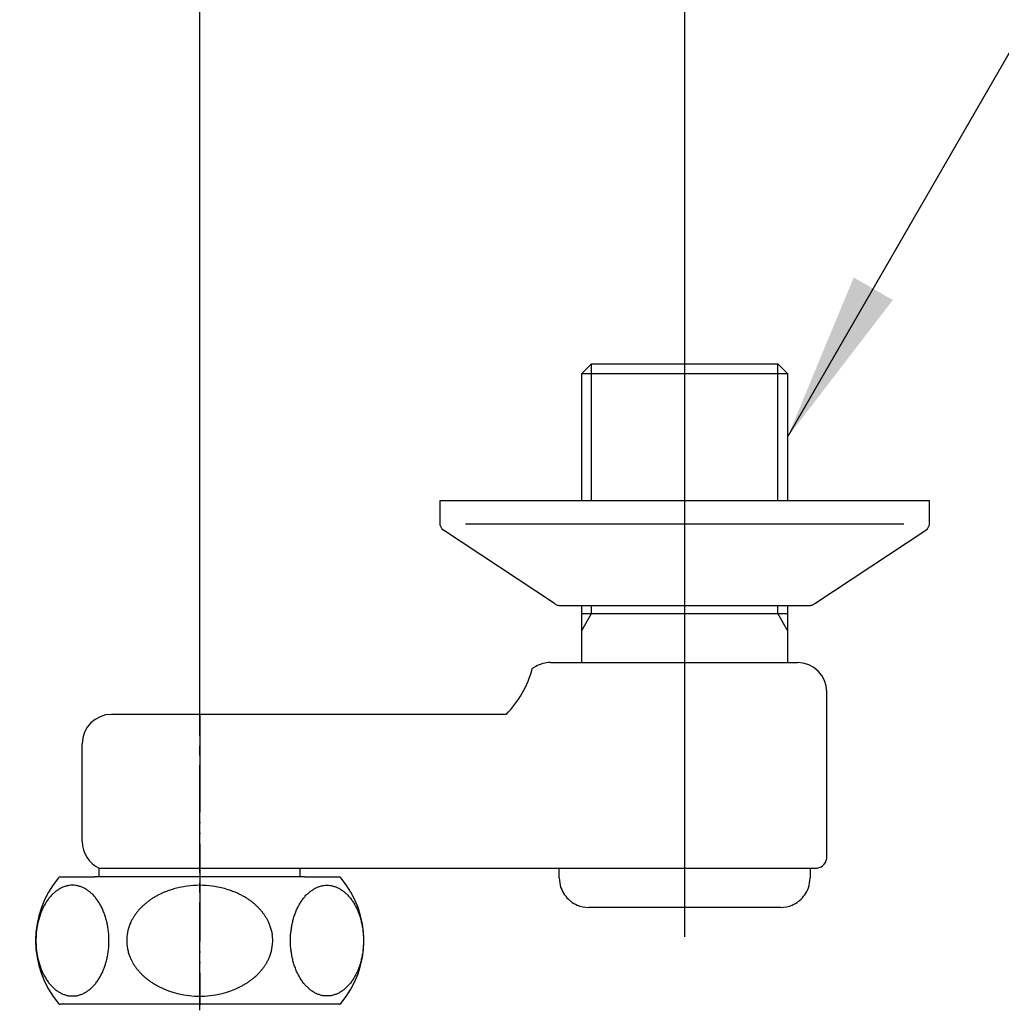
# Model space of a CAD drawing. Units: millimetres. Extents: x 0 to 1050, y 0 to 1485.
# Drawn here: x 350 to 450, y 1199 to 1300 of the extents above; entities that cross this region are included whole.
import ezdxf

# ---------------------------------------------------------------- set-up
doc = ezdxf.new("R2010")
doc.units = ezdxf.units.MM
doc.linetypes.add('DASH_CENTER', pattern=[14, 11, -1, 1, -1])
doc.linetypes.add('PHANTOM', pattern=[13, 10, -1, 0, -1, 0, -1])
doc.layers.add('1', color=7, linetype='Continuous')
doc.styles.add('CONVERTER_11', font='MS Mincho.ttf', dxfattribs={"width": 0.89})
doc.styles.add('CONVERTER_12', font='txt.shx', dxfattribs={"width": 0.9})
doc.dimstyles.new('ME10_DIM_14', dxfattribs={"dimtxt": 17.5, "dimasz": 17.5, "dimexe": 5, "dimexo": 0, "dimgap": 5, "dimtad": 1, "dimdsep": 46, "dimtxsty": 'CONVERTER_11', "dimsah": 1, "dimcen": 0.09, "dimclrd": 2, "dimclre": 2, "dimclrt": 7, "dimadec": 0, "dimazin": 0, "dimtfac": 1, "dimtdec": 4, "dimtix": 1, "dimtmove": 0, "dimatfit": 3, "dimfxl": 1, "dimtolj": 1, "dimtzin": 0, "dimarcsym": 0})
doc.dimstyles.new('ME10_DIM_15', dxfattribs={"dimtxt": 17.5, "dimasz": 17.5, "dimexe": 5, "dimexo": 0, "dimgap": 5, "dimtad": 1, "dimdsep": 46, "dimtxsty": 'CONVERTER_12', "dimsah": 1, "dimcen": 0.09, "dimclrd": 2, "dimclre": 2, "dimclrt": 7, "dimadec": 0, "dimazin": 0, "dimtfac": 1, "dimtdec": 4, "dimtix": 1, "dimtmove": 0, "dimatfit": 3, "dimfxl": 1, "dimtolj": 1, "dimtzin": 0, "dimarcsym": 0})
doc.dimstyles.get("Standard").update_dxf_attribs({"dimtxt": 0.18, "dimasz": 0.18, "dimexe": 0.18, "dimexo": 0.0625, "dimgap": 0.09, "dimtad": 0, "dimtih": 1, "dimtoh": 1, "dimdec": 4, "dimzin": 0, "dimdsep": 46, "dimtxsty": 'Standard', "dimcen": 0.09, "dimadec": 0, "dimazin": 0, "dimtfac": 1, "dimtdec": 4, "dimtofl": 0, "dimtmove": 0, "dimatfit": 3, "dimfxl": 1, "dimtolj": 1, "dimtzin": 0, "dimarcsym": 0})

# ---------------------------------------------------------------- blocks, each defined once
blk = doc.blocks.new('32-3K', base_point=(420.81, -893.58))
at = {"layer": '1', "color": 7, "linetype": 'Continuous'}
for p, q in [((-128.26, 88.4), (-124.7, 88.4)), ((-103.3, 88.4), (-124.7, 88.4)), ((-103.3, 88.4), (-99.74, 88.4)), ((-99.74, 75.4), (-128.26, 75.4))]:
    blk.add_line(p, q, dxfattribs=at)
for centre, radius, start, end in [((-120.75, 81.9), 10, 139.9948, 220.0052), ((-128.26, 88.2), 0.2, 90, 139.9948), ((-113.98, 77.74), 9.81, 97.6729, 102.1638), ((-114.02, 77.99), 9.56, 89.8902, 97.6729), ((-113.98, 77.99), 9.56, 82.3271, 90.1098), ((-114.02, 77.74), 9.81, 77.8362, 82.3271), ((-99.74, 88.2), 0.2, 40.0052, 90), ((-107.25, 81.9), 10, 319.9948, 40.0052), ((-114.47, 79.38), 8.1, 117.9767, 120.5356), ((-114.71, 79.83), 7.59, 115.2455, 117.9767), ((-114.22, 78.79), 8.74, 112.8448, 115.2455), ((-114.42, 79.27), 8.21, 109.3566, 112.8448), ((-114.06, 78.24), 9.3, 106.2775, 109.3566), ((-114.18, 78.65), 8.88, 102.1638, 106.2775), ((-113.82, 78.65), 8.88, 73.7225, 77.8362), ((-113.94, 78.24), 9.3, 70.6434, 73.7225), ((-113.58, 79.27), 8.21, 67.1552, 70.6434), ((-113.78, 78.79), 8.74, 64.7545, 67.1552), ((-113.29, 79.83), 7.59, 62.0233, 64.7545), ((-113.53, 79.38), 8.1, 59.4644, 62.0233), ((-115.7, 81.08), 5.99, 132.0219, 135.1787), ((-115.13, 80.45), 6.84, 129.1208, 132.0219), ((-115.33, 80.7), 6.52, 126.0766, 129.1208), ((-114.76, 79.92), 7.49, 123.4261, 126.0766), ((-114.99, 80.27), 7.07, 120.5356, 123.4261), ((-113.01, 80.27), 7.07, 56.5739, 59.4644), ((-113.24, 79.92), 7.49, 53.9234, 56.5739), ((-112.67, 80.7), 6.52, 50.8792, 53.9234), ((-112.87, 80.45), 6.84, 47.9781, 50.8792), ((-112.3, 81.08), 5.99, 44.8213, 47.9781), ((-116.42, 81.63), 5.08, 144.844, 148.3958), ((-115.91, 81.27), 5.71, 141.6353, 144.844), ((-116.08, 81.4), 5.5, 138.1964, 141.6353), ((-115.5, 80.89), 6.27, 135.1787, 138.1964), ((-112.5, 80.89), 6.27, 41.8036, 44.8213), ((-111.92, 81.4), 5.5, 38.3647, 41.8036), ((-112.09, 81.27), 5.71, 35.156, 38.3647), ((-111.58, 81.63), 5.08, 31.6042, 35.156), ((-116.63, 81.74), 4.85, 155.6226, 160.3994), ((-116.78, 81.81), 4.69, 151.8221, 155.6226), ((-116.27, 81.53), 5.27, 148.3958, 151.8221), ((-111.73, 81.53), 5.27, 28.1779, 31.6042), ((-111.22, 81.81), 4.69, 24.3774, 28.1779), ((-111.37, 81.74), 4.85, 19.6006, 24.3774), ((-117.16, 81.9), 4.29, 172.0618, 179.9965), ((-117.03, 81.88), 4.43, 160.3994, 172.0618), ((-110.97, 81.88), 4.43, 7.9382, 19.6006), ((-110.84, 81.9), 4.29, 0.0035, 7.9382), ((-116.61, 81.91), 4.84, 180.0821, 181.253), ((-117.18, 81.89), 4.27, 181.253, 194.553), ((-110.82, 81.89), 4.27, 345.447, 358.747), ((-111.39, 81.91), 4.84, 358.747, 359.9179), ((-116.69, 82.02), 4.78, 194.553, 199.3988), ((-116.93, 81.94), 4.53, 199.3988, 205.7986), ((-111.07, 81.94), 4.53, 334.2014, 340.6012), ((-111.31, 82.02), 4.78, 340.6012, 345.447), ((-116.18, 82.3), 5.36, 205.7986, 209.1683), ((-116.72, 82), 4.75, 209.1683, 212.9715), ((-115.78, 82.6), 5.86, 212.9715, 216.0534), ((-112.22, 82.6), 5.86, 323.9466, 327.0285), ((-111.28, 82), 4.75, 327.0285, 330.8317), ((-111.82, 82.3), 5.36, 330.8317, 334.2014), ((-116.39, 82.17), 5.11, 216.0534, 219.6976), ((-115.4, 82.98), 6.39, 219.6976, 222.6555), ((-116.01, 82.42), 5.56, 222.6555, 226.0579), ((-114.99, 83.48), 7.04, 226.0579, 228.7897), ((-113.01, 83.48), 7.04, 311.2103, 313.9421), ((-111.99, 82.42), 5.56, 313.9421, 317.3445), ((-112.6, 82.98), 6.39, 317.3445, 320.3024), ((-111.61, 82.17), 5.11, 320.3024, 323.9466), ((-115.65, 82.73), 6.03, 228.7897, 232.078), ((-114.62, 84.06), 7.71, 232.078, 234.6499), ((-115.31, 83.08), 6.52, 234.6499, 237.6924), ((-114.3, 84.68), 8.41, 237.6924, 240.1581), ((-113.7, 84.68), 8.41, 299.8419, 302.3076), ((-112.69, 83.08), 6.52, 302.3076, 305.3501), ((-113.38, 84.06), 7.71, 305.3501, 307.922), ((-112.35, 82.73), 6.03, 307.922, 311.2103), ((-114.99, 83.47), 7.01, 240.1581, 243.1146), ((-114.06, 85.3), 9.07, 243.1146, 270.4007), ((-113.94, 85.3), 9.07, 269.5993, 296.8854), ((-113.01, 83.47), 7.01, 296.8854, 299.8419), ((-128.26, 75.6), 0.2, 220.0052, 270), ((-99.74, 75.6), 0.2, 270, 319.9948)]:
    blk.add_arc(centre, radius, start, end, dxfattribs=at)
for points in [[(-126.99, 76.25), (-127.1, 76.25), (-127.32, 76.26), (-127.64, 76.33), (-127.96, 76.44), (-128.27, 76.59), (-128.57, 76.78), (-128.86, 77.01), (-129.14, 77.27), (-129.4, 77.57), (-129.63, 77.91), (-129.85, 78.27), (-130.05, 78.66), (-130.23, 79.08), (-130.37, 79.51), (-130.5, 79.97), (-130.6, 80.44), (-130.67, 80.92), (-130.71, 81.41), (-130.72, 81.9), (-130.71, 82.39), (-130.67, 82.88), (-130.6, 83.36), (-130.5, 83.83), (-130.37, 84.29), (-130.23, 84.72), (-130.05, 85.14), (-129.85, 85.53), (-129.63, 85.89), (-129.4, 86.23), (-129.14, 86.53), (-128.86, 86.79), (-128.57, 87.02), (-128.27, 87.21), (-127.96, 87.36), (-127.64, 87.47), (-127.32, 87.54), (-126.99, 87.56), (-126.66, 87.54), (-126.34, 87.47), (-126.02, 87.36), (-125.71, 87.21), (-125.41, 87.02), (-125.12, 86.79), (-124.84, 86.53), (-124.58, 86.23), (-124.35, 85.89), (-124.13, 85.53), (-123.93, 85.14), (-123.76, 84.72), (-123.61, 84.29), (-123.48, 83.83), (-123.39, 83.36), (-123.31, 82.88), (-123.27, 82.39), (-123.26, 81.9), (-123.27, 81.41), (-123.31, 80.92), (-123.39, 80.44), (-123.48, 79.97), (-123.61, 79.51), (-123.76, 79.08), (-123.93, 78.66), (-124.13, 78.27), (-124.35, 77.91), (-124.58, 77.57), (-124.84, 77.27), (-125.12, 77.01), (-125.41, 76.78), (-125.71, 76.59), (-126.02, 76.44), (-126.34, 76.33), (-126.66, 76.26), (-126.88, 76.25), (-126.99, 76.25)], [(-101.01, 76.25), (-100.9, 76.25), (-100.68, 76.26), (-100.36, 76.33), (-100.04, 76.44), (-99.73, 76.59), (-99.43, 76.78), (-99.14, 77.01), (-98.86, 77.27), (-98.6, 77.57), (-98.37, 77.91), (-98.15, 78.27), (-97.95, 78.66), (-97.77, 79.08), (-97.63, 79.51), (-97.5, 79.97), (-97.4, 80.44), (-97.33, 80.92), (-97.29, 81.41), (-97.28, 81.9), (-97.29, 82.39), (-97.33, 82.88), (-97.4, 83.36), (-97.5, 83.83), (-97.63, 84.29), (-97.77, 84.72), (-97.95, 85.14), (-98.15, 85.53), (-98.37, 85.89), (-98.6, 86.23), (-98.86, 86.53), (-99.14, 86.79), (-99.43, 87.02), (-99.73, 87.21), (-100.04, 87.36), (-100.36, 87.47), (-100.68, 87.54), (-101.01, 87.56), (-101.34, 87.54), (-101.66, 87.47), (-101.98, 87.36), (-102.29, 87.21), (-102.59, 87.02), (-102.88, 86.79), (-103.16, 86.53), (-103.42, 86.23), (-103.65, 85.89), (-103.87, 85.53), (-104.07, 85.14), (-104.24, 84.72), (-104.39, 84.29), (-104.52, 83.83), (-104.61, 83.36), (-104.69, 82.88), (-104.73, 82.39), (-104.74, 81.9), (-104.73, 81.41), (-104.69, 80.92), (-104.61, 80.44), (-104.52, 79.97), (-104.39, 79.51), (-104.24, 79.08), (-104.07, 78.66), (-103.87, 78.27), (-103.65, 77.91), (-103.42, 77.57), (-103.16, 77.27), (-102.88, 77.01), (-102.59, 76.78), (-102.29, 76.59), (-101.98, 76.44), (-101.66, 76.33), (-101.34, 76.26), (-101.12, 76.25), (-101.01, 76.25)]]:
    blk.add_open_spline(points, degree=3, knots=[0, 0, 0, 0, 0.327104, 0.654247, 0.993504, 1.332838, 1.69388, 2.054986, 2.443474, 2.832005, 3.24953, 3.667083, 4.111764, 4.556463, 5.023727, 5.491002, 5.974349, 6.457703, 6.949395, 7.441089, 7.932783, 8.424475, 8.907829, 9.391176, 9.858451, 10.325715, 10.770414, 11.215095, 11.632648, 12.050173, 12.438704, 12.827192, 13.188298, 13.54934, 13.888674, 14.227931, 14.555074, 14.882178, 15.209282, 15.536425, 15.875682, 16.215016, 16.576058, 16.937164, 17.325652, 17.714183, 18.131708, 18.549262, 18.993942, 19.438641, 19.905905, 20.37318, 20.856527, 21.339881, 21.831573, 22.323267, 22.814961, 23.306653, 23.790007, 24.273354, 24.740629, 25.207893, 25.652592, 26.097273, 26.514826, 26.932351, 27.320882, 27.70937, 28.070476, 28.431518, 28.770852, 29.110109, 29.437252, 29.764356, 29.764356, 29.764356, 29.764356], dxfattribs=at)
blk = doc.blocks.new('03-86-M1K__2', base_point=(-1412.07, 247.37))
at = {"layer": '1', "color": 7, "linetype": 'Continuous'}
for p, q in [((-1142, 522.95), (-1141, 523.95)), ((-1141, 523.95), (-1122, 523.95)), ((-1121, 522.95), (-1122, 523.95)), ((-1142, 522.95), (-1121, 522.95)), ((-1142, 509.95), (-1142, 522.95)), ((-1121, 522.95), (-1121, 509.95)), ((-1142, 493.45), (-1142, 499.25)), ((-1121, 499.25), (-1121, 493.45)), ((-1142, 498.45), (-1121, 498.45)), ((-1146.7, 493.05), (-1147.06, 492.84)), ((-1145.2, 493.45), (-1121, 493.45)), ((-1121, 493.45), (-1120, 493.45)), ((-1117, 473.45), (-1117, 490.45)), ((-1149.72, 488.15), (-1190, 488.15)), ((-1193, 475.18), (-1193, 485.15)), ((-1191.25, 471.55), (-1191.25, 472.45)), ((-1191.25, 472.45), (-1118.2, 472.45)), ((-1170.75, 471.55), (-1170.75, 472.45))]:
    blk.add_line(p, q, dxfattribs=at)
at = {"layer": '1', "color": 2, "linetype": 'Continuous'}
for p, q in [((-1141, 509.95), (-1141, 523.95)), ((-1122, 509.95), (-1122, 523.95)), ((-1141, 498.45), (-1141, 499.25)), ((-1122, 498.45), (-1122, 499.25)), ((-1142, 496.72), (-1141, 498.45)), ((-1121, 496.72), (-1122, 498.45))]:
    blk.add_line(p, q, dxfattribs=at)
at = {"layer": '1', "color": 7, "linetype": 'Continuous'}
for centre, radius, start, end in [((-1157.14, 495.46), 10.42, 315.428, 345.428), ((-1145.2, 490.45), 3, 90, 120), ((-1120, 490.45), 3, 0, 90), ((-1190, 485.15), 3, 90, 180), ((-1190, 475.18), 3, 180, 245.3757), ((-1118.1, 473.55), 1.1, 264.8056, 354.8056)]:
    blk.add_arc(centre, radius, start, end, dxfattribs=at)
blk = doc.blocks.new('78-3AK__3', base_point=(41.28, -50.39))
at = {"layer": '1', "color": 7, "linetype": 'Continuous'}
for p, q in [((-39.5, 126.8), (-89.5, 126.8)), ((-89.5, 126.8), (-89.5, 124.58)), ((-39.5, 124.58), (-39.5, 126.8)), ((-77.78, 116.32), (-89.13, 123.8)), ((-86.87, 124.44), (-42.13, 124.44)), ((-51.23, 116.32), (-39.88, 123.8)), ((-77.15, 116.1), (-51.85, 116.1))]:
    blk.add_line(p, q, dxfattribs=at)
for centre, start, end in [((-88.5, 124.58), 180, 231.3402), ((-40.5, 124.58), 308.6598, 360), ((-77.15, 117.1), 231.3402, 249.4649), ((-77.15, 117.1), 249.4649, 270), ((-51.85, 117.1), 270, 290.5351), ((-51.85, 117.1), 290.5351, 308.6598)]:
    blk.add_arc(centre, 1, start, end, dxfattribs=at)
blk = doc.blocks.new('34-181-M1K__4', base_point=(-1434.26, 512.04))
at = {"layer": '1', "color": 7, "linetype": 'Continuous'}
for p, q in [((-1144.3, 471.45), (-1144.3, 472.45)), ((-1118.7, 472.45), (-1118.7, 471.45)), ((-1125.6, 468.45), (-1141.3, 468.45)), ((-1121.7, 468.45), (-1125.6, 468.45))]:
    blk.add_line(p, q, dxfattribs=at)
for centre, start, end in [((-1141.3, 471.45), 180, 199.4712), ((-1141.3, 471.45), 199.4712, 230.134), ((-1121.7, 471.45), 309.866, 340.5288), ((-1121.7, 471.45), 340.5288, 0), ((-1141.3, 471.45), 230.134, 232.6048), ((-1141.3, 471.45), 232.6048, 247.077), ((-1141.3, 471.45), 247.077, 270), ((-1121.7, 471.45), 270, 292.923), ((-1121.7, 471.45), 292.923, 307.3952), ((-1121.7, 471.45), 307.3952, 309.866)]:
    blk.add_arc(centre, 3, start, end, dxfattribs=at)
blk = doc.blocks.new('U3-86F-70__5', base_point=(-1034.75, 316.7))
at = {"layer": '1', "color": 4, "linetype": 'PHANTOM'}
for p, q in [((-1131.5, 468.45), (-1131.5, 523.95)), ((-1181, 488.15), (-1181, 458.47))]:
    blk.add_line(p, q, dxfattribs=at)
for name, p in [('03-86-M1K__2', (-1412.07, 247.37)), ('78-3AK__3', (-1025.72, 332.76)), ('32-3K', (-646.19, -510.43))]:
    blk.add_blockref(name, p)
at = {"layer": '1'}
blk.add_blockref('34-181-M1K__4', (-1434.26, 512.04), dxfattribs=at)
blk = doc.blocks.new('*D53')
at = {"layer": '1', "color": 2, "linetype": 'Continuous'}
for p, q in [((228.45, 1269.8), (228.45, 1359.8)), ((417.45, 1267.8), (417.45, 1359.8)), ((228.45, 1354.8), (417.45, 1354.8))]:
    blk.add_line(p, q, dxfattribs=at)
at = {"layer": '1', "color": 2}
for points in [[(245.95, 1357.1), (245.95, 1352.5), (228.45, 1354.8)], [(399.95, 1352.5), (399.95, 1357.1), (417.45, 1354.8)]]:
    blk.add_solid(points, dxfattribs=at)
at = {"layer": '1', "color": 7, "insert": (240.7, 1359.8), "char_height": 17.5, "attachment_point": 7, "rotation": 0.0001, "line_spacing_factor": 0.454545, "style": 'CONVERTER_11'}
blk.add_mtext('取付寸法110～200', dxfattribs=at)
blk = doc.blocks.new('*D54')
at = {"layer": '1', "color": 2, "linetype": 'Continuous'}
for p, q in [((277.95, 1232), (277.95, 1319.8)), ((367.95, 1232), (367.95, 1319.8)), ((277.95, 1314.8), (367.95, 1314.8))]:
    blk.add_line(p, q, dxfattribs=at)
at = {"layer": '1', "color": 2}
for points in [[(295.45, 1317.1), (295.45, 1312.5), (277.95, 1314.8)], [(350.45, 1312.5), (350.45, 1317.1), (367.95, 1314.8)]]:
    blk.add_solid(points, dxfattribs=at)
at = {"layer": '1', "color": 7, "insert": (309.83, 1319.8), "char_height": 17.5, "attachment_point": 7, "rotation": 0.0001, "line_spacing_factor": 0.60024, "style": 'CONVERTER_12'}
blk.add_mtext('90', dxfattribs=at)

msp = doc.modelspace()

# ---------------------------------------------------------------- linework, layer by layer
at = {"layer": '1', "color": 2, "linetype": 'DASH_CENTER'}
for p, q in [((417.448, 1267.8), (417.448, 1206.3)), ((367.951, 1170.8), (367.951, 1232))]:
    msp.add_line(p, q, dxfattribs=at)
at = {"layer": '1', "color": 2}
msp.add_solid([(434.703, 1273.607), (438.694, 1271.303), (427.948, 1257.3)], dxfattribs=at)

# ---------------------------------------------------------------- block references
at = {"layer": '1'}
msp.add_blockref('U3-86F-70__5', (514.201, 1057.55), dxfattribs=at)

# ---------------------------------------------------------------- dimensions: what is measured, and where the dimension line sits
dim = msp.add_linear_dim(base=(228.454, 1354.8), p1=(417.448, 1267.8), p2=(228.454, 1269.8), text='取付寸法110～200', dimstyle='ME10_DIM_14', dxfattribs=at)
dim.commit()
dim.dimension.update_dxf_attribs({"geometry": '*D53', "text_midpoint": (322.951, 1368.55), "text_rotation": 0.00014})
dim = msp.add_linear_dim(base=(277.951, 1314.8), p1=(367.951, 1232), p2=(277.951, 1232), dimstyle='ME10_DIM_15', dxfattribs=at)
dim.commit()
dim.dimension.update_dxf_attribs({"geometry": '*D54', "text_midpoint": (322.951, 1328.55), "text_rotation": 0.00014})

# ---------------------------------------------------------------- leaders
at = {"layer": '1', "color": 2, "linetype": 'Continuous', "has_arrowhead": 0}
msp.add_leader([(427.948, 1257.3), (451.331, 1297.8), (531.331, 1297.8)], dimstyle='Standard', dxfattribs=at)

doc.saveas('drawing.dxf')
